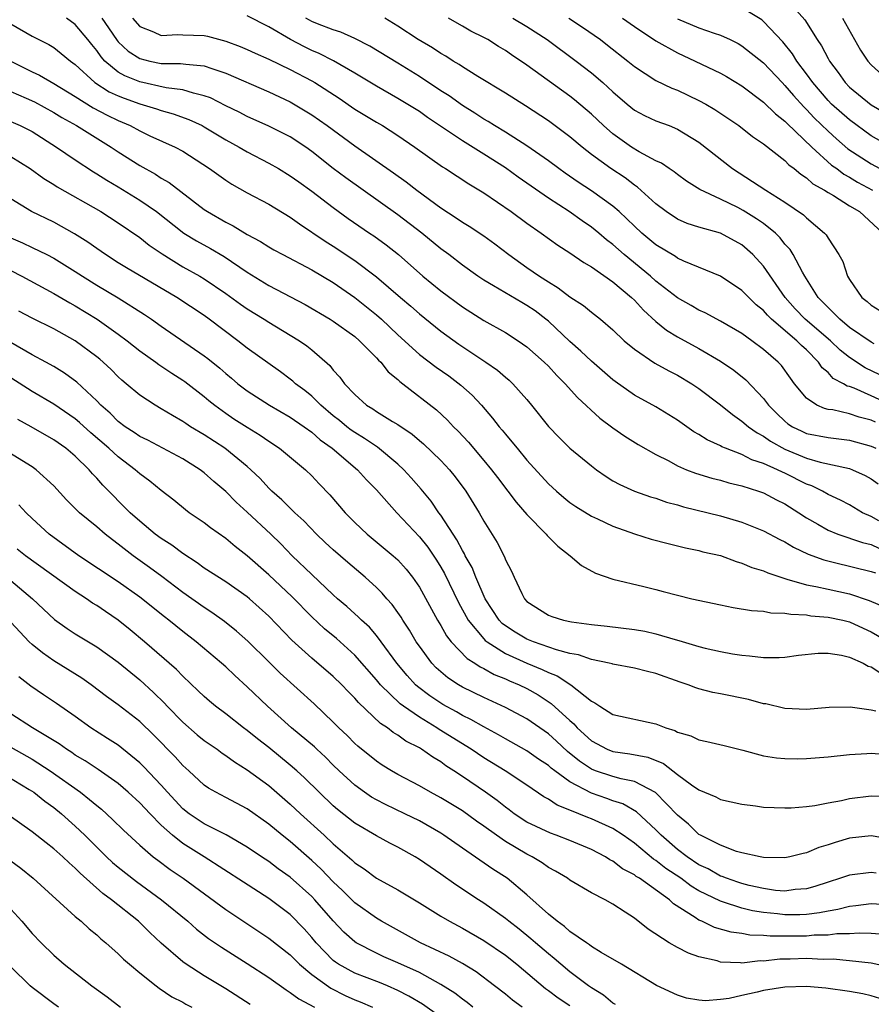
# Model space of a CAD drawing. Units: inches. Extents: x 2676000 to 2679000, y 1551000 to 1552692.
# Drawn here: x 2676384 to 2676463, y 1551395 to 1551487 of the extents above; entities that cross this region are included whole.
import ezdxf

# ---------------------------------------------------------------- set-up
doc = ezdxf.new("R2010")
doc.units = ezdxf.units.IN
doc.header["$MEASUREMENT"] = 0
doc.layers.add('LD26761551_2ft', color=40, linetype='Continuous')

msp = doc.modelspace()

# ---------------------------------------------------------------- linework, layer by layer
at = {"layer": 'LD26761551_2ft'}
for points, elevation in [([(2676455, 1551488.935), (2676456.851, 1551486.851), (2676458.003, 1551485), (2676458.407, 1551484.407), (2676459, 1551483.24), (2676459.137, 1551483), (2676459.94, 1551481.939), (2676460.58, 1551481), (2676461, 1551480.575), (2676463, 1551478.94), (2676465, 1551477.781)], 8852), ([(2676465, 1551474.93), (2676463, 1551476.063), (2676461, 1551477.528), (2676459.335, 1551479), (2676459, 1551479.339), (2676457.574, 1551481), (2676457, 1551481.813), (2676456.098, 1551483), (2676455.687, 1551483.687), (2676454.797, 1551484.796), (2676453, 1551486.695), (2676452.832, 1551486.832), (2676451, 1551487.97)], 8850), ([(2676463.74, 1551440.26), (2676463, 1551440.64), (2676462.211, 1551441), (2676461, 1551441.722), (2676460.167, 1551442.167), (2676459, 1551442.705), (2676458.495, 1551443), (2676457.498, 1551443.498), (2676457, 1551443.668), (2676455, 1551444.665), (2676454.762, 1551444.762), (2676454.29, 1551445), (2676453, 1551445.573), (2676451.924, 1551445.924), (2676451, 1551446.407), (2676449.472, 1551447), (2676449.14, 1551447.14), (2676449, 1551447.229), (2676447.771, 1551447.771), (2676447, 1551448.275), (2676446.533, 1551448.533), (2676445, 1551449.618), (2676443, 1551450.846), (2676441, 1551451.937), (2676439.194, 1551453.194), (2676439, 1551453.343), (2676437, 1551455.082), (2676436.028, 1551456.028), (2676435, 1551456.929), (2676433, 1551458.804), (2676432.764, 1551459), (2676431.76, 1551459.76), (2676431, 1551460.277), (2676430.535, 1551460.535), (2676427.884, 1551462.116), (2676427, 1551462.627), (2676426.443, 1551463), (2676425, 1551464.035), (2676423.742, 1551465), (2676423, 1551465.544), (2676421.237, 1551467), (2676419, 1551468.712), (2676414.151, 1551472.151), (2676413, 1551473.024), (2676411, 1551474.606), (2676410.439, 1551475), (2676409, 1551475.943), (2676407, 1551476.952), (2676405, 1551477.839), (2676404.242, 1551478.242), (2676403, 1551478.847), (2676401.574, 1551479.574), (2676401, 1551479.784), (2676399.988, 1551480.012), (2676399, 1551480.334), (2676397.47, 1551480.53), (2676395, 1551481.065), (2676393.621, 1551481.621), (2676393, 1551481.986), (2676391.765, 1551483), (2676391.397, 1551483.397), (2676391, 1551483.975), (2676390.532, 1551484.532), (2676390.171, 1551485), (2676389, 1551486.397), (2676388.191, 1551487)], 8828), ([(2676391.46, 1551487), (2676392.097, 1551486.098), (2676392.907, 1551484.907), (2676393, 1551484.808), (2676393.933, 1551483.933), (2676395, 1551483.228), (2676395.925, 1551483), (2676397, 1551482.788), (2676398.793, 1551482.793), (2676399.292, 1551482.708), (2676401, 1551482.561), (2676401.695, 1551482.305), (2676403, 1551481.89), (2676407, 1551480.147), (2676409, 1551479.203), (2676411, 1551478.002), (2676412.428, 1551477), (2676415, 1551475.115), (2676418.603, 1551472.603), (2676419.769, 1551471.77), (2676420.756, 1551471), (2676423, 1551469.357), (2676424.431, 1551468.431), (2676425, 1551468.03), (2676425.643, 1551467.643), (2676427, 1551466.753), (2676428.015, 1551466.015), (2676429.329, 1551465), (2676431, 1551463.803), (2676432.159, 1551463), (2676433, 1551462.459), (2676433.919, 1551461.919), (2676435, 1551461.091), (2676436.272, 1551460.272), (2676437, 1551459.648), (2676437.832, 1551459), (2676439, 1551457.995), (2676440.045, 1551457), (2676441, 1551456.197), (2676442.903, 1551454.903), (2676444.185, 1551454.185), (2676445, 1551453.782), (2676446.332, 1551453), (2676447, 1551452.552), (2676449, 1551451.03), (2676450.124, 1551450.124), (2676451, 1551449.528), (2676451.596, 1551449), (2676452.415, 1551448.415), (2676453, 1551448.123), (2676453.654, 1551447.654), (2676455, 1551446.915), (2676457, 1551446.083), (2676458.286, 1551445.714), (2676461, 1551445.11), (2676461.292, 1551445), (2676462.462, 1551444.462), (2676463, 1551444.146), (2676463.671, 1551443.672)], 8830), ([(2676394.311, 1551487), (2676395, 1551486.232), (2676396.276, 1551485.724), (2676397, 1551485.39), (2676398.537, 1551485.463), (2676399, 1551485.432), (2676401, 1551485.369), (2676401.31, 1551485.31), (2676403, 1551484.859), (2676404.348, 1551484.349), (2676405, 1551484.077), (2676405.734, 1551483.734), (2676407, 1551483.189), (2676409, 1551482.219), (2676411, 1551481.169), (2676411.293, 1551481), (2676413.541, 1551479.541), (2676415, 1551478.542), (2676417, 1551477.327), (2676417.569, 1551477), (2676419, 1551476.089), (2676420.595, 1551475), (2676423.159, 1551473.159), (2676423.431, 1551473), (2676425.592, 1551471.592), (2676427, 1551470.755), (2676429.538, 1551469), (2676431, 1551467.916), (2676432.318, 1551467), (2676433.871, 1551465.872), (2676435, 1551465.162), (2676436.281, 1551464.281), (2676437, 1551463.871), (2676439, 1551462.479), (2676440.741, 1551461), (2676441, 1551460.752), (2676441.83, 1551459.83), (2676443, 1551458.791), (2676443.985, 1551457.985), (2676445, 1551457.366), (2676447, 1551456.262), (2676449, 1551455.107), (2676450.253, 1551454.253), (2676451.361, 1551453.361), (2676453, 1551451.612), (2676453.464, 1551451), (2676454.234, 1551450.234), (2676455, 1551449.503), (2676455.278, 1551449.278), (2676455.699, 1551449), (2676456.572, 1551448.572), (2676457, 1551448.38), (2676459, 1551447.986), (2676461, 1551447.743), (2676463, 1551447.183), (2676463.454, 1551447)], 8832), ([(2676463.417, 1551449.417), (2676463, 1551449.612), (2676461.892, 1551449.891), (2676461, 1551450.202), (2676459.443, 1551450.557), (2676459, 1551450.612), (2676458.682, 1551450.682), (2676457.965, 1551451), (2676457, 1551451.641), (2676455.885, 1551453), (2676455.498, 1551453.498), (2676454.676, 1551454.676), (2676454.366, 1551455), (2676453, 1551456.185), (2676451.904, 1551457), (2676451, 1551457.659), (2676449, 1551458.829), (2676447.574, 1551459.574), (2676447, 1551459.824), (2676446.27, 1551460.27), (2676445, 1551460.975), (2676443, 1551462.526), (2676442.479, 1551463), (2676440.047, 1551465), (2676439, 1551465.939), (2676438.392, 1551466.392), (2676437.687, 1551467), (2676437, 1551467.563), (2676436.139, 1551468.139), (2676434.934, 1551469), (2676433, 1551470.247), (2676430.192, 1551472.192), (2676429, 1551473.068), (2676427, 1551474.344), (2676425, 1551475.579), (2676421.766, 1551477.766), (2676421, 1551478.304), (2676419, 1551479.526), (2676417, 1551480.659), (2676415, 1551481.877), (2676413.031, 1551483.031), (2676411.699, 1551483.7), (2676411, 1551483.986), (2676410.315, 1551484.315), (2676409.007, 1551485.006), (2676407, 1551486.199), (2676405, 1551487.209)], 8834), ([(2676464.967, 1551450.967), (2676463, 1551451.875), (2676461.427, 1551452.573), (2676461, 1551452.729), (2676460.781, 1551452.781), (2676460.448, 1551453), (2676459.495, 1551453.495), (2676459, 1551454.031), (2676458.47, 1551454.47), (2676458.131, 1551455), (2676457, 1551456.138), (2676456.54, 1551456.54), (2676456.116, 1551457), (2676453.744, 1551459), (2676453.362, 1551459.362), (2676453, 1551459.795), (2676452.324, 1551460.324), (2676451.645, 1551461), (2676451, 1551461.681), (2676449, 1551462.987), (2676445.601, 1551464.399), (2676445, 1551464.683), (2676444.819, 1551464.818), (2676443, 1551465.913), (2676441.689, 1551467), (2676441, 1551467.64), (2676439.585, 1551469), (2676439, 1551469.509), (2676437, 1551470.942), (2676435.756, 1551471.755), (2676434.572, 1551472.572), (2676433.961, 1551473), (2676433, 1551473.717), (2676431, 1551475.113), (2676429, 1551476.398), (2676427.993, 1551477), (2676427.39, 1551477.39), (2676427, 1551477.607), (2676426.163, 1551478.164), (2676425, 1551478.872), (2676423.764, 1551479.764), (2676423, 1551480.244), (2676421, 1551481.573), (2676419, 1551482.808), (2676416.381, 1551484.381), (2676415, 1551485.093), (2676413.685, 1551485.685), (2676413, 1551485.896), (2676411.533, 1551486.467), (2676411, 1551486.69), (2676410.797, 1551486.797), (2676410.453, 1551487)], 8836), ([(2676463.812, 1551453.812), (2676462.468, 1551454.468), (2676461, 1551455.429), (2676460.126, 1551456.126), (2676459.225, 1551457), (2676456.884, 1551459), (2676455.96, 1551459.96), (2676455.005, 1551461), (2676453, 1551463.927), (2676452.021, 1551465), (2676451, 1551465.901), (2676449, 1551466.987), (2676447, 1551467.546), (2676445.908, 1551467.908), (2676445, 1551468.294), (2676443.948, 1551469), (2676443, 1551469.721), (2676441.289, 1551471.289), (2676441, 1551471.47), (2676440.132, 1551472.132), (2676438.815, 1551473), (2676437, 1551474.325), (2676436.13, 1551475), (2676435, 1551475.959), (2676433.255, 1551477.255), (2676433, 1551477.438), (2676430.856, 1551478.856), (2676429, 1551480.022), (2676426.425, 1551481.574), (2676425, 1551482.461), (2676424.687, 1551482.687), (2676424.14, 1551483), (2676423.448, 1551483.448), (2676423, 1551483.694), (2676422.224, 1551484.225), (2676420.893, 1551485), (2676419, 1551486.259), (2676417.779, 1551487)], 8838), ([(2676463.295, 1551456.705), (2676463, 1551456.87), (2676461, 1551458.236), (2676460.086, 1551459), (2676459, 1551460.073), (2676458.562, 1551460.562), (2676458.087, 1551461), (2676456.838, 1551463), (2676456.616, 1551463.384), (2676455.773, 1551465), (2676455.473, 1551465.473), (2676455, 1551465.973), (2676454.551, 1551466.551), (2676454.102, 1551467), (2676453, 1551467.884), (2676452.345, 1551468.345), (2676451.119, 1551469.119), (2676450.624, 1551469.376), (2676449, 1551470.169), (2676447.075, 1551471.075), (2676445.839, 1551471.839), (2676445, 1551472.444), (2676444.695, 1551472.695), (2676444.22, 1551473), (2676443.502, 1551473.502), (2676443, 1551473.732), (2676441.448, 1551474.552), (2676440.718, 1551475), (2676439, 1551476.228), (2676438.125, 1551477), (2676437, 1551478.076), (2676435.413, 1551479.413), (2676435, 1551479.73), (2676431, 1551482.614), (2676429.578, 1551483.578), (2676429, 1551483.99), (2676428.368, 1551484.368), (2676427.364, 1551485), (2676427, 1551485.197), (2676425.791, 1551485.791), (2676425, 1551486.251), (2676424.515, 1551486.515), (2676423.695, 1551487)], 8840), ([(2676429.687, 1551487), (2676431, 1551486.211), (2676432.883, 1551485), (2676435.572, 1551483), (2676437, 1551481.906), (2676438.058, 1551481), (2676439, 1551480.133), (2676440.331, 1551479), (2676441, 1551478.453), (2676441.948, 1551477.948), (2676443, 1551477.458), (2676444.223, 1551477), (2676445, 1551476.685), (2676447, 1551475.465), (2676450.133, 1551473), (2676453.21, 1551471), (2676455, 1551469.877), (2676456.713, 1551468.713), (2676457, 1551468.416), (2676458.675, 1551467), (2676458.832, 1551466.832), (2676459, 1551466.53), (2676460.013, 1551465), (2676460.364, 1551464.364), (2676460.818, 1551463), (2676461, 1551462.695), (2676462.158, 1551461), (2676462.629, 1551460.629), (2676463, 1551460.31), (2676463.82, 1551459.82)], 8842), ([(2676434.893, 1551487), (2676436.162, 1551486.162), (2676437.835, 1551485), (2676438.496, 1551484.496), (2676440.385, 1551483), (2676441, 1551482.487), (2676443, 1551481.196), (2676444.481, 1551480.481), (2676445, 1551480.29), (2676447, 1551479.352), (2676447.634, 1551479), (2676448.491, 1551478.491), (2676449.694, 1551477.694), (2676450.693, 1551477), (2676451.985, 1551475.985), (2676453, 1551475.308), (2676455, 1551473.755), (2676455.366, 1551473.366), (2676455.867, 1551473), (2676456.473, 1551472.473), (2676457, 1551472.147), (2676457.6, 1551471.6), (2676458.672, 1551471), (2676459, 1551470.783), (2676459.509, 1551470.491), (2676461, 1551469.552), (2676461.916, 1551469), (2676464.091, 1551467)], 8844), ([(2676439.892, 1551487), (2676441, 1551486.205), (2676443, 1551484.882), (2676445, 1551483.756), (2676446.662, 1551483), (2676449, 1551481.886), (2676449.565, 1551481.565), (2676451, 1551480.692), (2676453, 1551479.18), (2676454.105, 1551478.105), (2676455, 1551477.425), (2676455.198, 1551477.198), (2676457.483, 1551475), (2676459.337, 1551473.337), (2676459.811, 1551473), (2676460.484, 1551472.484), (2676461, 1551472.21), (2676461.752, 1551471.752), (2676463.139, 1551471)], 8846), ([(2676445, 1551486.924), (2676447, 1551486.093), (2676448.404, 1551485.596), (2676449, 1551485.405), (2676449.888, 1551485), (2676450.636, 1551484.636), (2676451, 1551484.432), (2676453, 1551482.828), (2676454.733, 1551481), (2676455, 1551480.745), (2676455.797, 1551479.797), (2676456.745, 1551478.745), (2676457, 1551478.511), (2676457.726, 1551477.726), (2676459, 1551476.484), (2676459.78, 1551475.78), (2676460.857, 1551474.856), (2676463, 1551473.44), (2676463.83, 1551473)], 8848), ([(2676460.342, 1551487), (2676462.023, 1551484.023), (2676462.702, 1551483), (2676463, 1551482.65), (2676464.805, 1551481)], 8854), ([(2676383, 1551486.478), (2676385, 1551485.311), (2676386.532, 1551484.531), (2676387, 1551484.254), (2676387.708, 1551483.709), (2676388.549, 1551483), (2676389, 1551482.68), (2676390.813, 1551481), (2676392.148, 1551480.147), (2676393, 1551479.757), (2676393.539, 1551479.54), (2676395, 1551479.028), (2676396.564, 1551478.564), (2676397, 1551478.406), (2676398.108, 1551478.108), (2676399.577, 1551477.577), (2676400.791, 1551477), (2676401, 1551476.887), (2676403, 1551475.673), (2676404.246, 1551475), (2676405, 1551474.553), (2676407, 1551473.516), (2676407.909, 1551473), (2676409, 1551472.346), (2676409.778, 1551471.778), (2676411, 1551470.92), (2676413, 1551469.378), (2676414.378, 1551468.378), (2676416.373, 1551467), (2676416.753, 1551466.753), (2676417.915, 1551465.915), (2676419.048, 1551465), (2676421.323, 1551463), (2676423, 1551461.647), (2676425, 1551460.154), (2676427, 1551458.881), (2676429, 1551457.753), (2676430.183, 1551457), (2676431, 1551456.429), (2676432.619, 1551455), (2676433, 1551454.626), (2676433.774, 1551453.774), (2676434.57, 1551453), (2676435.7, 1551451.7), (2676437.783, 1551449.783), (2676439, 1551448.888), (2676440.107, 1551448.107), (2676441.347, 1551447.347), (2676443, 1551446.427), (2676444.189, 1551445.811), (2676445, 1551445.362), (2676445.827, 1551445), (2676446.667, 1551444.667), (2676448.209, 1551444.209), (2676449, 1551444.022), (2676449.781, 1551443.781), (2676451, 1551443.49), (2676452.547, 1551443), (2676453, 1551442.84), (2676454.208, 1551442.208), (2676455, 1551441.823), (2676456.298, 1551441), (2676457, 1551440.537), (2676458.058, 1551439.942), (2676459, 1551439.386), (2676459.929, 1551439), (2676462.215, 1551438.215), (2676463, 1551438.032), (2676463.716, 1551437.716)], 8826), ([(2676383.006, 1551483), (2676385, 1551481.989), (2676385.68, 1551481.68), (2676387, 1551480.927), (2676389, 1551479.707), (2676390.662, 1551478.662), (2676391.973, 1551477.973), (2676393, 1551477.478), (2676394.115, 1551477), (2676395, 1551476.506), (2676395.935, 1551476.065), (2676398.287, 1551475), (2676399, 1551474.616), (2676401.498, 1551473), (2676403, 1551471.919), (2676403.556, 1551471.556), (2676405, 1551470.737), (2676407, 1551469.681), (2676409, 1551468.479), (2676409.855, 1551467.855), (2676412.245, 1551466.245), (2676413, 1551465.786), (2676415, 1551464.468), (2676417, 1551462.945), (2676419.24, 1551461), (2676420.203, 1551460.203), (2676421, 1551459.487), (2676423, 1551457.885), (2676424.68, 1551456.68), (2676427.173, 1551455), (2676428.253, 1551454.253), (2676429, 1551453.597), (2676429.337, 1551453.337), (2676429.7, 1551453), (2676431, 1551451.527), (2676431.437, 1551451), (2676433.014, 1551449.014), (2676433.995, 1551447.995), (2676435, 1551447.011), (2676437, 1551445.348), (2676437.47, 1551445), (2676438.372, 1551444.372), (2676439, 1551443.976), (2676439.628, 1551443.628), (2676441.002, 1551443.002), (2676442.489, 1551442.489), (2676443, 1551442.341), (2676443.986, 1551441.986), (2676445, 1551441.721), (2676445.549, 1551441.549), (2676449, 1551440.699), (2676451, 1551440.107), (2676453, 1551439.323), (2676454.51, 1551438.51), (2676455, 1551438.279), (2676455.787, 1551437.787), (2676457.144, 1551437.144), (2676458.607, 1551436.607), (2676459.618, 1551436.382), (2676463, 1551435.538), (2676463.403, 1551435.403)], 8824), ([(2676383, 1551480.186), (2676384.437, 1551479.563), (2676385.207, 1551479.207), (2676387, 1551478.231), (2676387.755, 1551477.755), (2676389.116, 1551477), (2676392.342, 1551475), (2676393, 1551474.553), (2676395, 1551473.279), (2676396.477, 1551472.477), (2676397, 1551472.126), (2676397.724, 1551471.724), (2676401, 1551469.203), (2676401.301, 1551469), (2676403, 1551468.012), (2676403.682, 1551467.682), (2676405, 1551466.89), (2676406.238, 1551466.238), (2676407, 1551465.735), (2676407.464, 1551465.464), (2676408.303, 1551465), (2676411, 1551463.587), (2676413, 1551462.412), (2676415, 1551461.03), (2676417, 1551459.413), (2676417.466, 1551459), (2676419, 1551457.549), (2676421, 1551455.728), (2676422.551, 1551454.551), (2676423.729, 1551453.729), (2676424.872, 1551452.872), (2676425.922, 1551451.921), (2676426.778, 1551451), (2676427.808, 1551449.808), (2676428.409, 1551449), (2676428.689, 1551448.689), (2676429, 1551448.291), (2676429.606, 1551447.606), (2676430.083, 1551447), (2676431, 1551445.899), (2676433, 1551443.685), (2676433.75, 1551443), (2676434.424, 1551442.423), (2676435, 1551441.961), (2676435.566, 1551441.566), (2676437, 1551440.69), (2676437.564, 1551440.436), (2676439, 1551439.739), (2676441, 1551439.037), (2676442.555, 1551438.555), (2676444.132, 1551438.132), (2676445.736, 1551437.736), (2676447, 1551437.472), (2676447.373, 1551437.373), (2676449, 1551437.006), (2676450.463, 1551436.463), (2676451, 1551436.319), (2676451.914, 1551435.914), (2676453, 1551435.591), (2676453.397, 1551435.397), (2676455, 1551434.867), (2676455.166, 1551434.834), (2676457, 1551434.286), (2676457.859, 1551434.141), (2676459, 1551433.882), (2676461, 1551433.465), (2676462.835, 1551432.835), (2676464.234, 1551432.234)], 8822), ([(2676383, 1551477.383), (2676383.881, 1551477), (2676385, 1551476.44), (2676387.267, 1551475), (2676389, 1551473.805), (2676390.701, 1551472.701), (2676391, 1551472.532), (2676391.929, 1551471.93), (2676393, 1551471.309), (2676395, 1551470.083), (2676396.564, 1551469), (2676399.104, 1551467), (2676400.273, 1551466.274), (2676401.572, 1551465.572), (2676402.837, 1551464.837), (2676405, 1551463.37), (2676407, 1551462.135), (2676410.375, 1551460.375), (2676412.718, 1551459), (2676413, 1551458.82), (2676415, 1551457.373), (2676415.439, 1551457), (2676417, 1551455.417), (2676417.192, 1551455.192), (2676417.407, 1551455), (2676418.104, 1551454.104), (2676419, 1551453.392), (2676419.195, 1551453.194), (2676419.467, 1551453), (2676422.582, 1551450.582), (2676423.622, 1551449.622), (2676424.19, 1551449), (2676424.599, 1551448.599), (2676425.559, 1551447.559), (2676427, 1551445.868), (2676427.724, 1551445), (2676428.261, 1551444.261), (2676429.24, 1551443), (2676429.987, 1551441.986), (2676431, 1551440.838), (2676432.791, 1551439), (2676432.878, 1551438.878), (2676433.878, 1551437.878), (2676435.028, 1551437), (2676436.085, 1551436.085), (2676437.372, 1551435.372), (2676439, 1551434.808), (2676441.859, 1551434.142), (2676443, 1551433.86), (2676443.671, 1551433.671), (2676445, 1551433.33), (2676446.335, 1551433), (2676449, 1551432.421), (2676450.183, 1551432.183), (2676451.897, 1551431.896), (2676453, 1551431.838), (2676453.696, 1551431.696), (2676455, 1551431.671), (2676455.552, 1551431.552), (2676457, 1551431.491), (2676457.418, 1551431.418), (2676459, 1551431.29), (2676460.389, 1551431), (2676461, 1551430.856), (2676462.259, 1551430.259), (2676463, 1551429.928), (2676465, 1551428.768)], 8820), ([(2676383, 1551474.124), (2676384.8, 1551473), (2676386.075, 1551472.075), (2676387, 1551471.513), (2676387.308, 1551471.308), (2676391.394, 1551469), (2676393, 1551467.953), (2676395, 1551466.594), (2676395.888, 1551465.888), (2676397.072, 1551465.072), (2676399, 1551463.876), (2676400.573, 1551463), (2676401, 1551462.747), (2676403, 1551461.392), (2676404.383, 1551460.383), (2676405, 1551459.954), (2676406.567, 1551459), (2676407, 1551458.721), (2676409, 1551457.527), (2676409.853, 1551457), (2676410.528, 1551456.528), (2676411, 1551456.136), (2676412.677, 1551454.677), (2676413, 1551454.256), (2676413.608, 1551453.608), (2676414.046, 1551453), (2676415, 1551451.985), (2676416.096, 1551451), (2676416.664, 1551450.664), (2676417, 1551450.427), (2676418.506, 1551449.494), (2676419, 1551449.204), (2676420.32, 1551448.32), (2676421, 1551447.726), (2676421.4, 1551447.4), (2676423, 1551445.846), (2676423.796, 1551445), (2676424.338, 1551444.338), (2676425.337, 1551443), (2676426.564, 1551441), (2676427, 1551440.21), (2676428.237, 1551438.237), (2676428.904, 1551436.904), (2676429, 1551436.625), (2676429.564, 1551435.564), (2676429.808, 1551435), (2676430.517, 1551433.483), (2676430.769, 1551433), (2676431, 1551432.75), (2676433, 1551431.464), (2676433.334, 1551431.334), (2676434.396, 1551431), (2676435.157, 1551430.843), (2676437, 1551430.606), (2676438.463, 1551430.463), (2676441, 1551430.15), (2676441.975, 1551429.975), (2676443, 1551429.742), (2676444.803, 1551429.196), (2676445.121, 1551429.121), (2676447, 1551428.563), (2676447.584, 1551428.416), (2676449, 1551428.096), (2676450.113, 1551427.886), (2676451, 1551427.741), (2676451.704, 1551427.704), (2676453, 1551427.531), (2676454.472, 1551427.528), (2676455, 1551427.563), (2676456.257, 1551427.743), (2676458.07, 1551427.93), (2676459, 1551427.943), (2676460.254, 1551427.746), (2676461, 1551427.568), (2676462.261, 1551427), (2676462.735, 1551426.735), (2676463, 1551426.657), (2676464.008, 1551426.008)], 8818), ([(2676463.445, 1551422.555), (2676463, 1551422.641), (2676461.071, 1551422.929), (2676459.11, 1551422.89), (2676457, 1551422.701), (2676455, 1551422.779), (2676453.21, 1551423.21), (2676453, 1551423.238), (2676451.62, 1551423.62), (2676449, 1551424.144), (2676448.275, 1551424.275), (2676447, 1551424.614), (2676446.705, 1551424.705), (2676445.989, 1551425), (2676445.249, 1551425.249), (2676443, 1551426.051), (2676442.219, 1551426.219), (2676441, 1551426.553), (2676439, 1551426.904), (2676438.933, 1551426.933), (2676438.65, 1551427), (2676437, 1551427.337), (2676435.789, 1551427.789), (2676435, 1551427.917), (2676433.756, 1551428.244), (2676431.616, 1551429), (2676431, 1551429.249), (2676429.9, 1551429.9), (2676429, 1551430.48), (2676428.708, 1551430.708), (2676428.433, 1551431), (2676427.128, 1551433), (2676426.254, 1551435), (2676425.9, 1551435.9), (2676425.266, 1551437), (2676425.185, 1551437.185), (2676425, 1551437.472), (2676424.484, 1551438.484), (2676424.129, 1551439), (2676423, 1551440.765), (2676422.825, 1551441), (2676422.088, 1551442.088), (2676421.177, 1551443.177), (2676420.245, 1551444.245), (2676419.552, 1551445), (2676419, 1551445.512), (2676417.104, 1551447.104), (2676417, 1551447.162), (2676415.911, 1551447.911), (2676415, 1551448.446), (2676414.674, 1551448.674), (2676414.258, 1551449), (2676413.573, 1551449.572), (2676413, 1551450.023), (2676411.846, 1551451), (2676411, 1551451.838), (2676410.359, 1551452.359), (2676409.492, 1551453), (2676409.24, 1551453.241), (2676409, 1551453.428), (2676408.096, 1551454.096), (2676405, 1551456.289), (2676404.115, 1551457), (2676401.456, 1551459), (2676401, 1551459.329), (2676398.45, 1551461), (2676393.779, 1551463.779), (2676393, 1551464.25), (2676391.813, 1551465), (2676391, 1551465.56), (2676390.165, 1551466.165), (2676388.944, 1551466.944), (2676387, 1551468.016), (2676384.949, 1551469), (2676383, 1551470.186)], 8816), ([(2676383, 1551466.567), (2676384.104, 1551466.104), (2676385, 1551465.675), (2676386.357, 1551465), (2676387, 1551464.661), (2676389, 1551463.44), (2676389.664, 1551463), (2676391, 1551462.173), (2676392.984, 1551460.983), (2676395.444, 1551459.444), (2676396.096, 1551459), (2676397, 1551458.349), (2676401, 1551455.605), (2676401.343, 1551455.343), (2676402.442, 1551454.442), (2676403, 1551453.948), (2676403.524, 1551453.524), (2676404.133, 1551453), (2676405, 1551452.334), (2676407.072, 1551451), (2676409, 1551449.897), (2676410.294, 1551449), (2676411, 1551448.487), (2676411.779, 1551447.779), (2676412.887, 1551447), (2676415.24, 1551445), (2676416.071, 1551444.07), (2676417, 1551443.143), (2676418.901, 1551441), (2676421, 1551438.772), (2676421.786, 1551437.786), (2676422.589, 1551436.589), (2676423, 1551435.927), (2676423.339, 1551435.339), (2676424.651, 1551432.651), (2676425.554, 1551431), (2676427, 1551429.271), (2676427.131, 1551429.131), (2676427.299, 1551429), (2676429, 1551427.911), (2676431, 1551427.014), (2676432.429, 1551426.429), (2676433, 1551426.138), (2676433.82, 1551425.82), (2676435.081, 1551425), (2676437, 1551423.46), (2676437.32, 1551423.321), (2676437.77, 1551423), (2676439, 1551422.239), (2676443, 1551421.369), (2676443.908, 1551421), (2676444.745, 1551420.745), (2676445, 1551420.6), (2676446.243, 1551420.243), (2676447, 1551419.866), (2676447.732, 1551419.732), (2676449.345, 1551419.345), (2676451.086, 1551418.914), (2676453, 1551418.404), (2676454.204, 1551418.204), (2676455, 1551418.137), (2676456.122, 1551418.122), (2676457, 1551418.134), (2676459, 1551418.296), (2676461, 1551418.527), (2676462.611, 1551418.611), (2676463, 1551418.65), (2676464.517, 1551418.517)], 8814), ([(2676383, 1551463.524), (2676384.028, 1551463), (2676387, 1551461.372), (2676388.508, 1551460.508), (2676389, 1551460.252), (2676391.05, 1551459), (2676393, 1551457.609), (2676393.822, 1551457), (2676395, 1551456.059), (2676396.498, 1551455), (2676396.781, 1551454.78), (2676397.98, 1551453.98), (2676399, 1551453.337), (2676399.197, 1551453.197), (2676401, 1551451.816), (2676401.436, 1551451.436), (2676401.984, 1551451), (2676403, 1551450.262), (2676403.745, 1551449.745), (2676405, 1551448.941), (2676406.205, 1551448.205), (2676407, 1551447.65), (2676408.005, 1551447), (2676410.406, 1551445), (2676411, 1551444.423), (2676411.685, 1551443.685), (2676412.667, 1551442.667), (2676414.096, 1551441), (2676415, 1551440.095), (2676416.156, 1551439), (2676418.569, 1551437), (2676419, 1551436.611), (2676419.762, 1551435.762), (2676420.37, 1551435), (2676421, 1551434.09), (2676422.696, 1551431), (2676423, 1551430.501), (2676423.538, 1551429.538), (2676423.964, 1551429), (2676425.439, 1551427.439), (2676426.157, 1551427), (2676426.661, 1551426.661), (2676427, 1551426.499), (2676427.963, 1551425.963), (2676429, 1551425.549), (2676429.374, 1551425.374), (2676430.277, 1551425), (2676431, 1551424.647), (2676432.055, 1551424.055), (2676433.268, 1551423.268), (2676435, 1551421.666), (2676435.362, 1551421.362), (2676435.67, 1551421), (2676437, 1551419.772), (2676438.461, 1551419), (2676439, 1551418.784), (2676440.585, 1551418.585), (2676442.259, 1551418.259), (2676443.688, 1551417.688), (2676445, 1551416.666), (2676446.305, 1551415.695), (2676447, 1551415.215), (2676448.574, 1551414.574), (2676449, 1551414.339), (2676451, 1551413.88), (2676452.269, 1551413.731), (2676453, 1551413.627), (2676455, 1551413.543), (2676455.561, 1551413.561), (2676457, 1551413.664), (2676457.76, 1551413.76), (2676459, 1551414.015), (2676460.241, 1551414.241), (2676461, 1551414.43), (2676463, 1551414.674), (2676464.627, 1551414.627)], 8812), ([(2676465, 1551410.621), (2676463, 1551410.959), (2676461, 1551410.734), (2676459.666, 1551410.334), (2676459, 1551410.099), (2676458.148, 1551409.852), (2676457, 1551409.366), (2676456.68, 1551409.32), (2676455.462, 1551409), (2676455, 1551408.905), (2676453, 1551408.943), (2676452.679, 1551409), (2676451, 1551409.369), (2676450.496, 1551409.504), (2676449, 1551410.068), (2676447.129, 1551411), (2676447, 1551411.072), (2676446.025, 1551412.025), (2676445, 1551412.859), (2676442.974, 1551414.974), (2676441, 1551416.012), (2676439.753, 1551416.247), (2676439, 1551416.464), (2676437.389, 1551417), (2676437, 1551417.147), (2676435.886, 1551417.886), (2676434.785, 1551418.785), (2676433.756, 1551419.756), (2676433, 1551420.436), (2676431, 1551421.821), (2676429, 1551422.898), (2676427, 1551423.815), (2676425, 1551424.788), (2676424.637, 1551425), (2676423.651, 1551425.651), (2676423, 1551426.198), (2676422.577, 1551426.577), (2676422.17, 1551427), (2676421, 1551428.577), (2676420.711, 1551429), (2676420.081, 1551430.081), (2676419.471, 1551431), (2676419.298, 1551431.298), (2676419, 1551431.732), (2676418.47, 1551432.47), (2676417.973, 1551433), (2676417.528, 1551433.528), (2676417, 1551434.04), (2676415.947, 1551435), (2676414.356, 1551436.356), (2676413, 1551437.547), (2676412.243, 1551438.243), (2676411.45, 1551439), (2676410.248, 1551440.248), (2676409.417, 1551441), (2676409.219, 1551441.219), (2676409, 1551441.408), (2676408.212, 1551442.212), (2676407.294, 1551443), (2676407, 1551443.285), (2676406.188, 1551444.188), (2676405.342, 1551445), (2676405, 1551445.298), (2676402.912, 1551447), (2676401, 1551448.246), (2676399.724, 1551449), (2676399.284, 1551449.284), (2676399, 1551449.489), (2676398.034, 1551450.034), (2676397, 1551450.67), (2676396.419, 1551451), (2676395, 1551451.933), (2676393.75, 1551453), (2676393.332, 1551453.332), (2676393, 1551453.634), (2676392.327, 1551454.327), (2676391.609, 1551455), (2676391.281, 1551455.281), (2676391, 1551455.51), (2676389, 1551456.993), (2676387, 1551458.095), (2676385, 1551459.099), (2676383.747, 1551459.747)], 8810), ([(2676463.463, 1551407.463), (2676463, 1551407.542), (2676461, 1551407.289), (2676460.168, 1551407), (2676459, 1551406.645), (2676457.765, 1551406.235), (2676457, 1551406.028), (2676455.949, 1551405.949), (2676455, 1551405.81), (2676454.123, 1551405.877), (2676453, 1551406.044), (2676451.657, 1551406.343), (2676451, 1551406.508), (2676450.629, 1551406.629), (2676449.549, 1551407), (2676449.165, 1551407.165), (2676449, 1551407.211), (2676447.866, 1551407.866), (2676447, 1551408.267), (2676445.893, 1551409), (2676445, 1551409.68), (2676443.478, 1551411), (2676443, 1551411.515), (2676441.192, 1551413.192), (2676439.921, 1551413.921), (2676439, 1551414.215), (2676438.435, 1551414.435), (2676437, 1551414.929), (2676435, 1551415.973), (2676433.59, 1551417), (2676433.256, 1551417.256), (2676433, 1551417.492), (2676432.09, 1551418.089), (2676431, 1551418.869), (2676429, 1551419.976), (2676428.353, 1551420.353), (2676427, 1551421.076), (2676425.783, 1551421.783), (2676425, 1551422.151), (2676424.467, 1551422.467), (2676423.177, 1551423.177), (2676423, 1551423.28), (2676421.972, 1551423.972), (2676420.828, 1551424.828), (2676420.647, 1551425), (2676419.859, 1551425.859), (2676418.908, 1551427), (2676417.456, 1551429), (2676417, 1551429.593), (2676416.349, 1551430.349), (2676415.618, 1551431), (2676415.318, 1551431.318), (2676415, 1551431.591), (2676414.267, 1551432.267), (2676413.403, 1551433), (2676413, 1551433.368), (2676411, 1551435.256), (2676409.185, 1551437), (2676408.108, 1551438.108), (2676407.189, 1551439), (2676405, 1551441.047), (2676403.974, 1551441.974), (2676403, 1551442.985), (2676401.895, 1551443.895), (2676401, 1551444.711), (2676400.623, 1551445), (2676399, 1551446.01), (2676395.742, 1551447.742), (2676395, 1551448.101), (2676394.474, 1551448.474), (2676393.652, 1551449), (2676393, 1551449.486), (2676392.243, 1551450.243), (2676391.379, 1551451), (2676391, 1551451.396), (2676389.145, 1551453.145), (2676387.992, 1551453.992), (2676387, 1551454.591), (2676386.277, 1551455), (2676385, 1551455.698), (2676381, 1551457.966)], 8808), ([(2676465, 1551404.498), (2676463, 1551404.614), (2676461.576, 1551404.424), (2676461, 1551404.378), (2676459.907, 1551404.093), (2676459, 1551403.958), (2676458.223, 1551403.777), (2676457, 1551403.641), (2676456.394, 1551403.606), (2676455, 1551403.604), (2676454.308, 1551403.692), (2676453, 1551403.83), (2676451.986, 1551403.987), (2676451, 1551404.231), (2676449.183, 1551404.817), (2676449, 1551404.863), (2676447, 1551405.843), (2676446.274, 1551406.274), (2676445.325, 1551407), (2676443.926, 1551407.926), (2676443, 1551408.653), (2676442.781, 1551408.781), (2676441, 1551410.259), (2676439.943, 1551411), (2676439, 1551411.624), (2676437, 1551412.541), (2676436.661, 1551412.661), (2676435, 1551413.349), (2676433.807, 1551413.807), (2676433, 1551414.36), (2676432.582, 1551414.582), (2676431, 1551415.656), (2676428.968, 1551417), (2676427, 1551418.195), (2676425.807, 1551419), (2676422.845, 1551420.845), (2676422.622, 1551421), (2676421, 1551421.977), (2676419.519, 1551423), (2676419.221, 1551423.221), (2676417.38, 1551425), (2676417, 1551425.464), (2676415, 1551427.748), (2676413.294, 1551429.294), (2676412.195, 1551430.195), (2676411, 1551431.309), (2676409.162, 1551433.162), (2676407, 1551435.212), (2676405, 1551436.996), (2676403.867, 1551437.867), (2676403, 1551438.591), (2676401.587, 1551439.588), (2676401, 1551440.049), (2676399.605, 1551441), (2676399.257, 1551441.257), (2676398.171, 1551442.171), (2676397, 1551443.08), (2676395.941, 1551443.942), (2676395, 1551444.618), (2676394.588, 1551445), (2676393, 1551446.192), (2676392.133, 1551447), (2676390.437, 1551448.437), (2676389.397, 1551449.397), (2676389, 1551449.736), (2676387, 1551451.108), (2676385, 1551452.285), (2676383, 1551453.53)], 8806), ([(2676463.812, 1551401.812), (2676463, 1551401.868), (2676461.903, 1551401.903), (2676461, 1551401.836), (2676459.822, 1551401.822), (2676459, 1551401.711), (2676457.704, 1551401.704), (2676457, 1551401.633), (2676453.619, 1551401.619), (2676453, 1551401.687), (2676451.718, 1551401.718), (2676451, 1551401.851), (2676449.989, 1551401.989), (2676448.433, 1551402.433), (2676447.254, 1551403), (2676447, 1551403.107), (2676446.643, 1551403.357), (2676444.628, 1551404.628), (2676444.258, 1551405), (2676441.475, 1551407), (2676441.175, 1551407.175), (2676441, 1551407.32), (2676439.894, 1551407.894), (2676439, 1551408.594), (2676438.722, 1551408.722), (2676438.295, 1551409), (2676437, 1551409.677), (2676435, 1551410.501), (2676433.719, 1551411), (2676433.185, 1551411.185), (2676431, 1551412.229), (2676429.825, 1551413), (2676429.358, 1551413.358), (2676429, 1551413.606), (2676428.23, 1551414.229), (2676427.137, 1551415), (2676425, 1551416.47), (2676424.209, 1551417), (2676423.471, 1551417.471), (2676423, 1551417.824), (2676422.252, 1551418.252), (2676421.207, 1551419), (2676421, 1551419.125), (2676419.757, 1551419.757), (2676419, 1551420.314), (2676418.568, 1551420.568), (2676418.037, 1551421), (2676417.397, 1551421.397), (2676415.337, 1551423.338), (2676415, 1551423.738), (2676414.366, 1551424.366), (2676413.777, 1551425), (2676413, 1551425.768), (2676411, 1551427.458), (2676409.137, 1551429.137), (2676407, 1551431.365), (2676405.195, 1551433), (2676405, 1551433.168), (2676403, 1551434.575), (2676401, 1551435.855), (2676400.343, 1551436.343), (2676399, 1551437.201), (2676397.981, 1551437.981), (2676397, 1551438.591), (2676396.448, 1551439), (2676395, 1551440.215), (2676394.123, 1551441), (2676391.555, 1551443.554), (2676391, 1551444.202), (2676390.606, 1551444.606), (2676390.283, 1551445), (2676389, 1551446.248), (2676388.123, 1551447), (2676387, 1551447.791), (2676384.897, 1551449), (2676383.669, 1551449.669)], 8804), ([(2676465, 1551398.662), (2676463, 1551399.098), (2676461, 1551399.332), (2676459.467, 1551399.467), (2676458.541, 1551399.459), (2676457, 1551399.526), (2676455.487, 1551399.487), (2676454.518, 1551399.482), (2676453, 1551399.304), (2676452.688, 1551399.312), (2676451, 1551399.119), (2676450.859, 1551399.141), (2676449, 1551399.215), (2676448.684, 1551399.316), (2676447, 1551399.708), (2676446.037, 1551400.037), (2676445, 1551400.572), (2676444.243, 1551401), (2676442.274, 1551402.274), (2676441, 1551403.281), (2676440.149, 1551403.851), (2676439, 1551404.592), (2676438.274, 1551405), (2676437, 1551405.663), (2676435, 1551406.825), (2676434.769, 1551407), (2676433.668, 1551407.668), (2676433, 1551408.017), (2676432.434, 1551408.434), (2676431.494, 1551409), (2676431, 1551409.245), (2676429, 1551410.43), (2676428.167, 1551411), (2676427, 1551411.852), (2676426.315, 1551412.315), (2676425, 1551413.26), (2676423, 1551414.489), (2676422.046, 1551415), (2676421, 1551415.606), (2676419, 1551416.659), (2676418.402, 1551417), (2676417.536, 1551417.536), (2676417, 1551417.896), (2676415.287, 1551419.287), (2676415, 1551419.55), (2676414.281, 1551420.281), (2676413.522, 1551421), (2676413, 1551421.531), (2676411.229, 1551423.229), (2676408.069, 1551426.07), (2676407, 1551427.146), (2676405.058, 1551429.058), (2676403.991, 1551429.991), (2676402.872, 1551430.872), (2676401.718, 1551431.718), (2676401, 1551432.174), (2676399, 1551433.592), (2676397.062, 1551435.063), (2676395.912, 1551435.912), (2676394.395, 1551437), (2676393, 1551438.083), (2676392.463, 1551438.463), (2676391.782, 1551439), (2676391, 1551439.672), (2676389.392, 1551441), (2676388.199, 1551442.199), (2676387, 1551443.5), (2676385.367, 1551445), (2676385, 1551445.257), (2676381.426, 1551447.426)], 8802), ([(2676463.833, 1551395.833), (2676463, 1551396.059), (2676462.242, 1551396.242), (2676461, 1551396.485), (2676458.784, 1551396.784), (2676457, 1551396.925), (2676455, 1551396.886), (2676453, 1551396.569), (2676452.419, 1551396.419), (2676451, 1551396.109), (2676449.819, 1551395.819), (2676449, 1551395.722), (2676447.599, 1551395.599), (2676447, 1551395.662), (2676445.852, 1551395.852), (2676445, 1551396.136), (2676443.043, 1551397.043), (2676439.783, 1551399), (2676437.904, 1551400.095), (2676437, 1551400.667), (2676436.82, 1551400.82), (2676436.528, 1551401), (2676435, 1551402.056), (2676434.508, 1551402.509), (2676433.802, 1551403), (2676433, 1551403.656), (2676431, 1551405.477), (2676429.168, 1551407), (2676427.839, 1551407.838), (2676425, 1551409.792), (2676423.285, 1551411), (2676423, 1551411.184), (2676421, 1551412.331), (2676419.651, 1551413), (2676417.858, 1551413.858), (2676417, 1551414.302), (2676416.56, 1551414.56), (2676415.901, 1551415), (2676415, 1551415.646), (2676413.534, 1551417), (2676413, 1551417.518), (2676412.265, 1551418.265), (2676411.472, 1551419), (2676411.236, 1551419.236), (2676409.12, 1551421), (2676406.882, 1551423), (2676405, 1551424.815), (2676403.849, 1551425.849), (2676403, 1551426.656), (2676402.616, 1551427), (2676400.239, 1551429), (2676399, 1551429.956), (2676397.711, 1551431), (2676397.305, 1551431.305), (2676395, 1551433.14), (2676393, 1551434.582), (2676389.326, 1551437), (2676386.59, 1551439), (2676385, 1551440.46), (2676384.434, 1551441), (2676383.742, 1551441.742)], 8800), ([(2676439.248, 1551395.248), (2676439, 1551395.382), (2676438.135, 1551396.136), (2676437, 1551396.805), (2676436.719, 1551397), (2676435, 1551398.313), (2676434.16, 1551399), (2676433.547, 1551399.547), (2676433, 1551399.968), (2676431.797, 1551401), (2676431.379, 1551401.379), (2676430.273, 1551402.273), (2676429.326, 1551403), (2676429, 1551403.276), (2676427, 1551404.681), (2676426.486, 1551405), (2676424.385, 1551406.385), (2676423, 1551407.37), (2676421, 1551408.76), (2676420.596, 1551409), (2676419, 1551409.886), (2676418.264, 1551410.264), (2676417, 1551410.951), (2676415, 1551412.139), (2676413.397, 1551413.397), (2676413, 1551413.74), (2676411.67, 1551415), (2676410.335, 1551416.335), (2676409.612, 1551417), (2676409, 1551417.536), (2676407, 1551419.155), (2676405.959, 1551419.959), (2676405, 1551420.746), (2676404.648, 1551421), (2676403, 1551422.293), (2676402.053, 1551423), (2676401.477, 1551423.477), (2676401, 1551423.897), (2676400.445, 1551424.445), (2676399, 1551425.79), (2676398.407, 1551426.407), (2676395.453, 1551429), (2676394.107, 1551430.107), (2676393, 1551431.004), (2676391.804, 1551431.804), (2676391, 1551432.368), (2676390.603, 1551432.603), (2676390.043, 1551433), (2676389, 1551433.663), (2676384.372, 1551437), (2676383.613, 1551437.612)], 8798), ([(2676383, 1551434.689), (2676385.025, 1551433), (2676387.065, 1551431.066), (2676388.236, 1551430.236), (2676389, 1551429.733), (2676389.449, 1551429.449), (2676391, 1551428.536), (2676393, 1551427.105), (2676395, 1551425.448), (2676396.283, 1551424.283), (2676397.297, 1551423.297), (2676397.562, 1551423), (2676399, 1551421.519), (2676400.351, 1551420.351), (2676401, 1551419.821), (2676402.188, 1551419), (2676402.651, 1551418.651), (2676403, 1551418.426), (2676403.821, 1551417.821), (2676405, 1551417.1), (2676407, 1551415.618), (2676409, 1551413.888), (2676409.944, 1551413), (2676412.152, 1551411), (2676413, 1551410.202), (2676414.727, 1551408.727), (2676415, 1551408.448), (2676415.866, 1551407.866), (2676417, 1551407.027), (2676419, 1551405.942), (2676421, 1551404.728), (2676423, 1551403.476), (2676423.799, 1551403), (2676425, 1551402.364), (2676427, 1551401.221), (2676429, 1551399.852), (2676430.067, 1551399), (2676432.742, 1551396.742), (2676433, 1551396.572), (2676433.895, 1551395.895), (2676435, 1551395.183)], 8796), ([(2676430.57, 1551395), (2676429.662, 1551395.662), (2676429, 1551396.21), (2676428.002, 1551397), (2676426.298, 1551398.298), (2676425, 1551399.081), (2676423.765, 1551399.765), (2676421.115, 1551401), (2676417.475, 1551403), (2676417, 1551403.282), (2676415, 1551404.72), (2676413.862, 1551405.862), (2676413, 1551406.658), (2676411.859, 1551407.859), (2676411, 1551408.652), (2676409, 1551410.421), (2676408.258, 1551411), (2676407, 1551412.034), (2676405, 1551413.462), (2676403, 1551414.524), (2676402.066, 1551415), (2676401.382, 1551415.382), (2676401, 1551415.655), (2676399.554, 1551417), (2676399, 1551417.494), (2676398.289, 1551418.289), (2676396.304, 1551420.304), (2676395, 1551421.567), (2676393, 1551423.143), (2676391.915, 1551423.915), (2676390.472, 1551425), (2676389.607, 1551425.607), (2676387, 1551427.229), (2676385.954, 1551427.954), (2676385, 1551428.74), (2676384.729, 1551429), (2676383, 1551430.812)], 8794), ([(2676425.964, 1551395), (2676425.439, 1551395.439), (2676425, 1551395.749), (2676424.305, 1551396.305), (2676423, 1551397.133), (2676421, 1551398.229), (2676419, 1551399.146), (2676417.707, 1551399.707), (2676417, 1551400.036), (2676415.136, 1551401), (2676415, 1551401.09), (2676413.989, 1551401.99), (2676413, 1551403.041), (2676411.287, 1551405), (2676411, 1551405.299), (2676409, 1551407.097), (2676407.886, 1551407.886), (2676407, 1551408.549), (2676406.311, 1551409), (2676405, 1551409.897), (2676403.047, 1551411.047), (2676401, 1551412.064), (2676399.581, 1551413), (2676399, 1551413.46), (2676397.574, 1551415), (2676397, 1551415.652), (2676395.379, 1551417.379), (2676395, 1551417.744), (2676393, 1551419.369), (2676392.015, 1551420.015), (2676390.457, 1551421), (2676389, 1551422.045), (2676387.259, 1551423.259), (2676386.047, 1551424.047), (2676384.864, 1551424.864), (2676383.742, 1551425.741)], 8792), ([(2676424.522, 1551393), (2676421.287, 1551395.287), (2676420.037, 1551396.037), (2676419, 1551396.576), (2676418.029, 1551397), (2676417.298, 1551397.298), (2676415, 1551398.18), (2676413.48, 1551399), (2676413.192, 1551399.192), (2676413, 1551399.351), (2676411.414, 1551401), (2676411, 1551401.505), (2676410.299, 1551402.299), (2676409, 1551403.618), (2676407, 1551405.136), (2676404.638, 1551406.638), (2676400.993, 1551409), (2676399, 1551410.246), (2676398.047, 1551411), (2676397, 1551411.954), (2676395.963, 1551413), (2676395, 1551414.028), (2676393.933, 1551415), (2676393, 1551415.804), (2676391.122, 1551417.122), (2676389.922, 1551417.922), (2676389, 1551418.461), (2676388.688, 1551418.688), (2676388.192, 1551419), (2676387.51, 1551419.509), (2676385.042, 1551421), (2676383, 1551422.301)], 8790), ([(2676383, 1551419.206), (2676385, 1551418.076), (2676386.657, 1551417), (2676389.476, 1551415), (2676390.339, 1551414.339), (2676391, 1551413.76), (2676391.428, 1551413.428), (2676392.479, 1551412.479), (2676393.485, 1551411.485), (2676395, 1551410.09), (2676396.255, 1551409), (2676396.673, 1551408.673), (2676397.825, 1551407.825), (2676399.025, 1551407), (2676403, 1551404.089), (2676404.851, 1551402.851), (2676407, 1551401.447), (2676409, 1551399.883), (2676409.858, 1551399), (2676411, 1551398.041), (2676412.771, 1551396.771), (2676414.113, 1551396.113), (2676415, 1551395.7), (2676415.508, 1551395.508), (2676416.656, 1551395)], 8788), ([(2676381.834, 1551417), (2676384.727, 1551415.273), (2676385.154, 1551415), (2676386.173, 1551414.174), (2676387, 1551413.585), (2676387.723, 1551413), (2676389, 1551411.862), (2676389.899, 1551411), (2676391.913, 1551409), (2676392.475, 1551408.475), (2676393, 1551408.027), (2676394.693, 1551406.693), (2676397.028, 1551405), (2676399.459, 1551403), (2676400.275, 1551402.275), (2676401.403, 1551401.403), (2676402.588, 1551400.588), (2676405, 1551399.069), (2676407, 1551397.781), (2676408.615, 1551396.615), (2676409, 1551396.391), (2676409.779, 1551395.779), (2676411.261, 1551395)], 8786), ([(2676405.255, 1551395.255), (2676403, 1551396.724), (2676401, 1551397.942), (2676399.323, 1551399), (2676399, 1551399.233), (2676397, 1551400.97), (2676395.95, 1551401.949), (2676394.884, 1551403), (2676392.378, 1551405), (2676391.577, 1551405.577), (2676389.464, 1551407.464), (2676389, 1551407.943), (2676388.425, 1551408.425), (2676387.833, 1551409), (2676387, 1551409.752), (2676386.286, 1551410.286), (2676385, 1551411.312), (2676382.844, 1551412.843)], 8784), ([(2676383, 1551408.631), (2676383.951, 1551407.951), (2676385.098, 1551407), (2676389, 1551403.448), (2676389.539, 1551403), (2676390.304, 1551402.304), (2676391, 1551401.735), (2676391.377, 1551401.377), (2676391.841, 1551401), (2676393, 1551399.968), (2676393.481, 1551399.481), (2676394.039, 1551399), (2676395, 1551398.201), (2676396.528, 1551397), (2676396.796, 1551396.796), (2676397.988, 1551395.988), (2676399, 1551395.471), (2676399.293, 1551395.293), (2676399.828, 1551395)], 8782), ([(2676383, 1551404.137), (2676384.03, 1551403), (2676385, 1551401.856), (2676385.833, 1551401), (2676387, 1551399.858), (2676387.984, 1551399), (2676390.557, 1551397), (2676391.976, 1551395.976), (2676393.214, 1551395)], 8780), ([(2676387.446, 1551395), (2676387, 1551395.318), (2676385, 1551396.836), (2676384.806, 1551397), (2676383, 1551398.762)], 8778)]:
    msp.add_lwpolyline(points, dxfattribs=dict(at, elevation=elevation))

doc.saveas('drawing.dxf')
